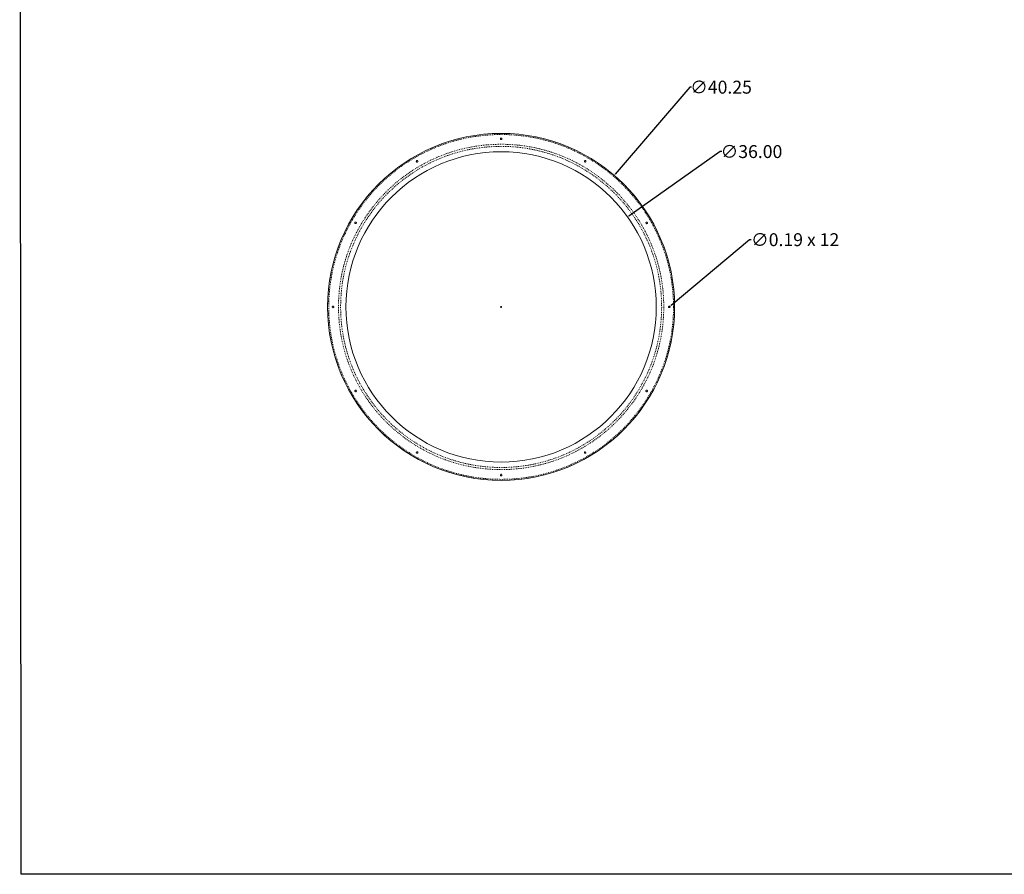
# Model space of a CAD drawing. Units: inches. Extents: x 159 to 454, y -164 to 35.
# Drawn here: x 197 to 311, y -164 to -64 of the extents above; entities that cross this region are included whole.
import ezdxf

# ---------------------------------------------------------------- set-up
doc = ezdxf.new("R2010")
doc.units = ezdxf.units.IN
doc.header["$MEASUREMENT"] = 0
doc.linetypes.add('HIDDEN', pattern=[0.075, 0.05, -0.025])
doc.styles.get("Standard").update_dxf_attribs({"font": 'ARIAL.TTF'})
doc.dimstyles.get("Standard").update_dxf_attribs({"dimtxt": 1.5, "dimasz": 0.18, "dimexe": 0.18, "dimexo": 0.0625, "dimgap": 0.09, "dimtad": 0, "dimtih": 1, "dimtoh": 1, "dimzin": 0, "dimdsep": 46, "dimtxsty": 'Standard', "dimcen": 0.09, "dimadec": 0, "dimazin": 0, "dimtfac": 1, "dimtofl": 0, "dimtmove": 0, "dimatfit": 3, "dimfxl": 1, "dimtolj": 1, "dimtzin": 0, "dimarcsym": 0})

# ---------------------------------------------------------------- blocks, each defined once
blk = doc.blocks.new('*D114')
at = {"color": 0, "lineweight": -2, "transparency": 16777216}
for p, q in [((274.99, -72.25), (266.33, -82.33)), ((275.17, -72.25), (274.99, -72.25)), ((253.01, -97.74), (253.19, -97.74)), ((253.1, -97.83), (253.1, -97.65))]:
    blk.add_line(p, q, dxfattribs=at)
at = {"color": 0, "transparency": 16777216}
blk.add_solid([(266.3, -82.31), (266.35, -82.35), (266.21, -82.47)], dxfattribs=at)
at = {"layer": 'Defpoints', "color": 0, "transparency": 16777216}
for p in [(266.21, -82.47), (239.99, -113.01)]:
    blk.add_point(p, dxfattribs=at)
at = {"color": 0, "transparency": 16777216, "insert": (278.61, -72.25), "char_height": 1.5, "attachment_point": 5}
blk.add_mtext('\\A1;∅40.25', dxfattribs=at)
blk = doc.blocks.new('*D115')
at = {"color": 0, "lineweight": -2, "transparency": 16777216}
for p, q in [((278.52, -79.72), (267.93, -87.23)), ((278.7, -79.72), (278.52, -79.72)), ((253.01, -97.74), (253.19, -97.74)), ((253.1, -97.83), (253.1, -97.65))]:
    blk.add_line(p, q, dxfattribs=at)
at = {"color": 0, "transparency": 16777216}
blk.add_solid([(267.91, -87.2), (267.95, -87.25), (267.79, -87.33)], dxfattribs=at)
at = {"layer": 'Defpoints', "color": 0, "transparency": 16777216}
for p in [(267.79, -87.33), (238.41, -108.15)]:
    blk.add_point(p, dxfattribs=at)
at = {"color": 0, "transparency": 16777216, "insert": (282.14, -79.72), "char_height": 1.5, "attachment_point": 5}
blk.add_mtext('\\A1;∅36.00', dxfattribs=at)
blk = doc.blocks.new('*D116')
at = {"color": 0, "lineweight": -2, "transparency": 16777216}
for p, q in [((281.91, -89.94), (272.81, -97.56)), ((282.09, -89.94), (281.91, -89.94)), ((272.51, -97.74), (272.69, -97.74)), ((272.6, -97.83), (272.6, -97.65))]:
    blk.add_line(p, q, dxfattribs=at)
at = {"color": 0, "transparency": 16777216}
blk.add_solid([(272.79, -97.54), (272.83, -97.59), (272.67, -97.68)], dxfattribs=at)
at = {"layer": 'Defpoints', "color": 0, "transparency": 16777216}
for p in [(272.53, -97.8), (272.67, -97.68)]:
    blk.add_point(p, dxfattribs=at)
at = {"color": 0, "transparency": 16777216, "insert": (287.21, -89.94), "char_height": 1.5, "attachment_point": 5}
blk.add_mtext('\\A1;∅0.19 x 12', dxfattribs=at)

msp = doc.modelspace()

# ---------------------------------------------------------------- linework, layer by layer
at = {"color": 7, "linetype": 'HIDDEN', "lineweight": 0}
for p, q in [((253.01, -78.212), (253.006, -78.239)), ((243.305, -80.769), (243.288, -80.781)), ((243.305, -80.769), (243.288, -80.781)), ((243.305, -80.769), (243.288, -80.781)), ((243.344, -80.945), (243.349, -80.945)), ((243.344, -80.945), (243.349, -80.945)), ((243.344, -80.945), (243.349, -80.945)), ((243.346, -80.758), (243.349, -80.758)), ((243.346, -80.758), (243.349, -80.758)), ((243.349, -80.946), (243.356, -80.945)), ((243.349, -80.945), (243.354, -80.945)), ((243.349, -80.945), (243.354, -80.945)), ((243.349, -80.945), (243.354, -80.945)), ((243.405, -80.927), (243.388, -80.937)), ((243.405, -80.927), (243.388, -80.937)), ((243.404, -80.928), (243.389, -80.937)), ((243.391, -80.936), (243.407, -80.926)), ((243.391, -80.936), (243.407, -80.926)), ((243.391, -80.936), (243.407, -80.926)), ((243.392, -80.935), (243.406, -80.926)), ((243.433, -80.808), (243.422, -80.792)), ((243.433, -80.808), (243.422, -80.792)), ((243.433, -80.808), (243.422, -80.792)), ((243.424, -80.795), (243.434, -80.811)), ((243.424, -80.795), (243.434, -80.811)), ((243.431, -80.805), (243.434, -80.811)), ((262.773, -80.798), (262.763, -80.814)), ((262.773, -80.798), (262.763, -80.814)), ((262.773, -80.798), (262.763, -80.814)), ((262.768, -80.806), (262.78, -80.788)), ((262.768, -80.806), (262.78, -80.788)), ((262.805, -80.934), (262.789, -80.923)), ((262.805, -80.934), (262.789, -80.923)), ((262.804, -80.934), (262.791, -80.925)), ((262.796, -80.929), (262.813, -80.938)), ((262.797, -80.929), (262.813, -80.938)), ((262.797, -80.929), (262.813, -80.938)), ((262.797, -80.93), (262.812, -80.938)), ((262.841, -80.945), (262.849, -80.946)), ((262.844, -80.758), (262.849, -80.758)), ((262.844, -80.758), (262.849, -80.758)), ((262.845, -80.945), (262.849, -80.945)), ((262.845, -80.945), (262.849, -80.945)), ((262.845, -80.945), (262.849, -80.945)), ((262.849, -80.758), (262.853, -80.758)), ((262.849, -80.758), (262.853, -80.758)), ((262.849, -80.758), (262.853, -80.758)), ((262.849, -80.945), (262.851, -80.945)), ((262.849, -80.945), (262.851, -80.945)), ((262.849, -80.945), (262.851, -80.945)), ((262.905, -80.777), (262.887, -80.766)), ((262.905, -80.776), (262.888, -80.766)), ((262.905, -80.776), (262.888, -80.766)), ((262.905, -80.776), (262.888, -80.766)), ((262.891, -80.768), (262.908, -80.778)), ((262.891, -80.768), (262.908, -80.778)), ((262.891, -80.768), (262.908, -80.779)), ((262.933, -80.895), (262.922, -80.911)), ((262.933, -80.895), (262.922, -80.911)), ((262.933, -80.895), (262.922, -80.911)), ((262.924, -80.908), (262.934, -80.892)), ((262.924, -80.908), (262.934, -80.892)), ((262.924, -80.908), (262.934, -80.892)), ((262.93, -80.899), (262.934, -80.892)), ((236.137, -87.933), (236.126, -87.951)), ((236.136, -87.934), (236.127, -87.95)), ((236.136, -87.934), (236.127, -87.95)), ((236.136, -87.934), (236.127, -87.95)), ((236.128, -87.948), (236.139, -87.93)), ((236.128, -87.947), (236.138, -87.931)), ((236.128, -87.947), (236.138, -87.931)), ((236.259, -87.908), (236.252, -87.905)), ((236.269, -87.914), (236.252, -87.905)), ((236.269, -87.914), (236.252, -87.905)), ((236.269, -87.914), (236.252, -87.905)), ((236.255, -87.906), (236.271, -87.917)), ((236.255, -87.906), (236.271, -87.917)), ((236.255, -87.906), (236.271, -87.916)), ((269.944, -87.906), (269.928, -87.917)), ((269.944, -87.906), (269.928, -87.917)), ((269.944, -87.906), (269.928, -87.917)), ((269.93, -87.914), (269.946, -87.905)), ((269.93, -87.914), (269.946, -87.905)), ((269.94, -87.908), (269.946, -87.905)), ((270.071, -87.948), (270.059, -87.93)), ((270.071, -87.948), (270.06, -87.931)), ((270.071, -87.948), (270.06, -87.931)), ((270.071, -87.948), (270.06, -87.931)), ((270.062, -87.933), (270.072, -87.951)), ((270.062, -87.934), (270.072, -87.95)), ((270.062, -87.934), (270.072, -87.95)), ((236.118, -87.989), (236.118, -87.985)), ((236.118, -87.989), (236.118, -87.985)), ((236.118, -87.989), (236.118, -87.986)), ((236.118, -87.994), (236.118, -87.989)), ((236.118, -87.994), (236.118, -87.989)), ((236.166, -88.071), (236.148, -88.058)), ((236.166, -88.071), (236.148, -88.058)), ((236.158, -88.066), (236.174, -88.075)), ((236.158, -88.066), (236.174, -88.075)), ((236.158, -88.066), (236.174, -88.075)), ((236.294, -88.034), (236.284, -88.05)), ((236.294, -88.034), (236.284, -88.05)), ((236.294, -88.034), (236.285, -88.048)), ((236.289, -88.043), (236.298, -88.025)), ((236.289, -88.042), (236.298, -88.026)), ((236.289, -88.042), (236.298, -88.026)), ((236.29, -88.041), (236.298, -88.026)), ((236.305, -87.998), (236.306, -87.989)), ((236.306, -87.989), (236.306, -87.987)), ((236.306, -87.989), (236.306, -87.987)), ((236.306, -87.989), (236.306, -87.987)), ((236.306, -87.994), (236.306, -87.989)), ((236.306, -87.994), (236.306, -87.989)), ((236.306, -87.994), (236.306, -87.989)), ((269.893, -87.989), (269.893, -87.987)), ((269.893, -87.989), (269.893, -87.987)), ((269.893, -87.994), (269.893, -87.989)), ((269.893, -87.994), (269.893, -87.989)), ((269.893, -87.995), (269.893, -87.989)), ((269.909, -88.042), (269.9, -88.026)), ((269.909, -88.042), (269.9, -88.026)), ((269.909, -88.041), (269.901, -88.026)), ((269.904, -88.034), (269.913, -88.048)), ((269.904, -88.034), (269.915, -88.05)), ((269.904, -88.034), (269.915, -88.05)), ((269.904, -88.034), (269.915, -88.05)), ((270.041, -88.066), (270.024, -88.075)), ((270.041, -88.066), (270.024, -88.075)), ((270.041, -88.066), (270.025, -88.075)), ((270.033, -88.071), (270.05, -88.058)), ((270.033, -88.071), (270.05, -88.058)), ((270.033, -88.071), (270.05, -88.058)), ((270.08, -87.989), (270.08, -87.984)), ((270.08, -87.994), (270.081, -87.989)), ((270.08, -87.994), (270.081, -87.989)), ((270.08, -87.994), (270.081, -87.989)), ((270.081, -87.989), (270.08, -87.985)), ((270.081, -87.989), (270.08, -87.985)), ((270.081, -87.989), (270.08, -87.985)), ((233.573, -97.829), (233.6, -97.833)), ((272.573, -97.829), (272.599, -97.833)), ((236.118, -107.492), (236.118, -107.489)), ((236.118, -107.492), (236.118, -107.489)), ((236.129, -107.533), (236.141, -107.55)), ((236.129, -107.533), (236.141, -107.55)), ((236.129, -107.533), (236.141, -107.55)), ((236.169, -107.406), (236.153, -107.417)), ((236.169, -107.406), (236.153, -107.417)), ((236.169, -107.406), (236.153, -107.417)), ((236.155, -107.414), (236.171, -107.405)), ((236.155, -107.414), (236.171, -107.405)), ((236.165, -107.408), (236.171, -107.405)), ((236.296, -107.447), (236.286, -107.431)), ((236.296, -107.447), (236.286, -107.431)), ((236.296, -107.447), (236.286, -107.431)), ((236.296, -107.447), (236.287, -107.432)), ((236.288, -107.434), (236.297, -107.45)), ((236.288, -107.434), (236.297, -107.45)), ((236.288, -107.434), (236.297, -107.449)), ((236.305, -107.495), (236.306, -107.489)), ((236.305, -107.495), (236.306, -107.489)), ((236.305, -107.495), (236.306, -107.489)), ((236.306, -107.489), (236.306, -107.482)), ((236.306, -107.489), (236.306, -107.485)), ((236.306, -107.489), (236.306, -107.485)), ((236.306, -107.489), (236.306, -107.485)), ((269.893, -107.489), (269.893, -107.482)), ((269.893, -107.489), (269.893, -107.485)), ((269.893, -107.489), (269.893, -107.485)), ((269.893, -107.495), (269.893, -107.489)), ((269.893, -107.495), (269.893, -107.489)), ((269.911, -107.434), (269.902, -107.449)), ((269.911, -107.434), (269.902, -107.45)), ((269.911, -107.434), (269.902, -107.45)), ((269.911, -107.434), (269.902, -107.45)), ((269.903, -107.447), (269.913, -107.431)), ((269.903, -107.447), (269.913, -107.431)), ((269.903, -107.447), (269.912, -107.432)), ((269.942, -107.571), (269.94, -107.57)), ((270.044, -107.414), (270.027, -107.405)), ((270.044, -107.414), (270.027, -107.405)), ((270.044, -107.414), (270.027, -107.405)), ((270.03, -107.406), (270.046, -107.417)), ((270.03, -107.406), (270.046, -107.417)), ((270.03, -107.406), (270.046, -107.417)), ((270.07, -107.533), (270.056, -107.552)), ((270.069, -107.533), (270.058, -107.55)), ((270.069, -107.533), (270.058, -107.55)), ((270.08, -107.493), (270.081, -107.489)), ((270.08, -107.493), (270.081, -107.489)), ((270.08, -107.493), (270.081, -107.489)), ((243.267, -114.582), (243.268, -114.58)), ((243.306, -114.709), (243.286, -114.696)), ((243.305, -114.709), (243.288, -114.698)), ((243.305, -114.709), (243.288, -114.698)), ((243.344, -114.533), (243.349, -114.533)), ((243.344, -114.533), (243.349, -114.533)), ((243.345, -114.72), (243.349, -114.72)), ((243.345, -114.72), (243.349, -114.72)), ((243.345, -114.72), (243.349, -114.72)), ((243.349, -114.533), (243.354, -114.533)), ((243.349, -114.533), (243.354, -114.533)), ((243.349, -114.533), (243.356, -114.533)), ((243.405, -114.551), (243.388, -114.541)), ((243.405, -114.551), (243.388, -114.541)), ((243.405, -114.551), (243.388, -114.541)), ((243.404, -114.55), (243.389, -114.542)), ((243.391, -114.543), (243.407, -114.553)), ((243.391, -114.543), (243.407, -114.553)), ((243.392, -114.543), (243.406, -114.552)), ((243.433, -114.67), (243.422, -114.686)), ((243.433, -114.67), (243.422, -114.686)), ((243.433, -114.67), (243.422, -114.686)), ((243.424, -114.683), (243.434, -114.667)), ((243.424, -114.683), (243.434, -114.667)), ((243.424, -114.683), (243.434, -114.667)), ((262.773, -114.681), (262.763, -114.664)), ((262.773, -114.681), (262.763, -114.664)), ((262.773, -114.681), (262.763, -114.664)), ((262.767, -114.671), (262.78, -114.69)), ((262.768, -114.672), (262.78, -114.69)), ((262.768, -114.672), (262.78, -114.69)), ((262.805, -114.544), (262.789, -114.555)), ((262.805, -114.544), (262.789, -114.555)), ((262.805, -114.544), (262.789, -114.555)), ((262.804, -114.544), (262.791, -114.553)), ((262.797, -114.549), (262.813, -114.54)), ((262.797, -114.549), (262.813, -114.54)), ((262.797, -114.549), (262.812, -114.54)), ((262.843, -114.533), (262.849, -114.533)), ((262.844, -114.72), (262.849, -114.72)), ((262.844, -114.72), (262.849, -114.72)), ((262.844, -114.72), (262.849, -114.72)), ((262.845, -114.533), (262.849, -114.533)), ((262.845, -114.533), (262.849, -114.533)), ((262.849, -114.533), (262.851, -114.533)), ((262.849, -114.533), (262.851, -114.533)), ((262.849, -114.72), (262.855, -114.72)), ((262.849, -114.72), (262.853, -114.72)), ((262.849, -114.72), (262.853, -114.72)), ((262.849, -114.72), (262.853, -114.72)), ((262.905, -114.702), (262.887, -114.712)), ((262.905, -114.702), (262.888, -114.712)), ((262.905, -114.702), (262.888, -114.712)), ((262.891, -114.711), (262.908, -114.699)), ((262.891, -114.711), (262.908, -114.7)), ((262.891, -114.711), (262.908, -114.7)), ((262.891, -114.711), (262.908, -114.7)), ((262.933, -114.583), (262.922, -114.567)), ((262.933, -114.583), (262.922, -114.567)), ((262.933, -114.583), (262.922, -114.567)), ((262.924, -114.57), (262.934, -114.586)), ((262.924, -114.57), (262.934, -114.586)), ((262.93, -114.58), (262.934, -114.586)), ((253.009, -117.212), (253.006, -117.239))]:
    msp.add_line(p, q, dxfattribs=at)
msp.add_lwpolyline([(454.077, -163.547), (197.412, -163.547), (197.246, 31.604), (453.911, 31.604)], close=True)
at = {"color": 7, "linetype": 'HIDDEN', "lineweight": 0, "flags": 128}
for points in [[(253.119, -78.148), (253.099, -78.146), (253.096, -78.146)], [(253.193, -78.239), (253.186, -78.203), (253.185, -78.201)], [(243.256, -80.864), (243.263, -80.888), (243.268, -80.899)], [(243.278, -80.912), (243.263, -80.888), (243.26, -80.88)], [(243.278, -80.912), (243.263, -80.888), (243.26, -80.88)], [(243.278, -80.912), (243.263, -80.888), (243.26, -80.881)], [(243.267, -80.896), (243.283, -80.918), (243.291, -80.925)], [(243.267, -80.896), (243.283, -80.918), (243.291, -80.925)], [(243.267, -80.896), (243.283, -80.918), (243.291, -80.925)], [(243.296, -80.774), (243.314, -80.765), (243.314, -80.765)], [(243.296, -80.774), (243.314, -80.765), (243.314, -80.765)], [(243.296, -80.775), (243.314, -80.765), (243.315, -80.765)], [(243.439, -80.826), (243.436, -80.816), (243.422, -80.792)], [(269.96, -87.899), (269.951, -87.903), (269.928, -87.916)], [(270.017, -88.078), (270.023, -88.076), (270.034, -88.07)], [(233.508, -97.72), (233.506, -97.739), (233.506, -97.743)], [(233.6, -97.645), (233.564, -97.653), (233.562, -97.653)], [(272.507, -97.725), (272.505, -97.739), (272.506, -97.742)], [(272.599, -97.645), (272.563, -97.653), (272.562, -97.653)], [(236.135, -107.542), (236.125, -107.525), (236.125, -107.524)], [(236.135, -107.542), (236.125, -107.525), (236.125, -107.525)], [(236.135, -107.542), (236.125, -107.525), (236.125, -107.525)], [(236.186, -107.399), (236.176, -107.402), (236.152, -107.417)], [(236.224, -107.582), (236.248, -107.576), (236.259, -107.57)], [(236.273, -107.561), (236.248, -107.576), (236.241, -107.578)], [(236.273, -107.561), (236.248, -107.576), (236.241, -107.578)], [(236.273, -107.561), (236.248, -107.576), (236.241, -107.578)], [(236.257, -107.572), (236.278, -107.555), (236.285, -107.548)], [(236.257, -107.572), (236.278, -107.555), (236.285, -107.548)], [(236.257, -107.572), (236.278, -107.555), (236.285, -107.548)], [(269.942, -107.571), (269.921, -107.555), (269.914, -107.549)], [(269.942, -107.571), (269.921, -107.555), (269.914, -107.549)], [(269.926, -107.561), (269.951, -107.576), (269.958, -107.578)], [(269.926, -107.561), (269.951, -107.576), (269.957, -107.578)], [(269.926, -107.561), (269.951, -107.576), (269.957, -107.578)], [(269.926, -107.561), (269.951, -107.576), (269.957, -107.578)], [(270.034, -107.408), (270.023, -107.402), (270.021, -107.402)], [(270.064, -107.542), (270.073, -107.525), (270.075, -107.521)], [(270.064, -107.543), (270.073, -107.525), (270.074, -107.525)], [(270.064, -107.543), (270.073, -107.525), (270.074, -107.525)], [(270.064, -107.543), (270.073, -107.525), (270.074, -107.525)], [(243.278, -114.566), (243.263, -114.591), (243.26, -114.598)], [(243.278, -114.566), (243.263, -114.591), (243.26, -114.597)], [(243.278, -114.566), (243.263, -114.591), (243.26, -114.597)], [(243.278, -114.566), (243.263, -114.591), (243.26, -114.597)], [(243.267, -114.582), (243.283, -114.56), (243.29, -114.554)], [(243.267, -114.582), (243.283, -114.56), (243.29, -114.554)], [(243.296, -114.703), (243.314, -114.713), (243.314, -114.713)], [(243.296, -114.703), (243.314, -114.713), (243.314, -114.713)], [(243.296, -114.703), (243.314, -114.713), (243.314, -114.713)], [(243.296, -114.704), (243.314, -114.713), (243.317, -114.714)], [(243.431, -114.673), (243.436, -114.662), (243.437, -114.661)], [(262.76, -114.656), (262.763, -114.662), (262.768, -114.673)], [(262.939, -114.6), (262.936, -114.591), (262.922, -114.567)], [(253.113, -117.146), (253.099, -117.145), (253.097, -117.145)], [(253.193, -117.239), (253.186, -117.203), (253.185, -117.202)]]:
    msp.add_lwpolyline(points, dxfattribs=at)
at = {"color": 7, "linetype": 'Continuous', "lineweight": 15}
for radius in [20.125, 18]:
    msp.add_circle((253.099, -97.739), radius, dxfattribs=at)
at = {"color": 7, "linetype": 'HIDDEN', "lineweight": 0}
for centre, radius in [((253.099, -97.739), 20.002), ((253.099, -97.739), 20.002), ((253.099, -97.739), 20.002), ((253.099, -97.739), 20.002), ((253.099, -97.739), 20.002), ((253.099, -97.739), 20.002), ((253.099, -97.739), 20.002), ((253.099, -97.739), 20.002), ((253.099, -97.739), 20.002), ((253.099, -97.739), 20.002), ((253.099, -97.739), 20.002), ((253.099, -97.739), 20.002), ((253.099, -97.739), 20), ((253.099, -78.239), 0.0937), ((253.099, -97.739), 18.871), ((253.099, -97.739), 18.871), ((253.099, -97.739), 18.871), ((253.099, -97.739), 18.871), ((253.099, -97.739), 18.871), ((253.099, -97.739), 18.871), ((253.099, -97.739), 18.871), ((253.099, -97.739), 18.871), ((253.099, -97.739), 18.871), ((253.099, -97.739), 18.871), ((253.099, -97.739), 18.871), ((253.099, -97.739), 18.871), ((253.099, -97.739), 18.625), ((243.349, -80.852), 0.0937), ((262.849, -80.852), 0.0937), ((236.212, -87.989), 0.0937), ((269.987, -87.989), 0.0937), ((233.599, -97.739), 0.0937), ((272.599, -97.739), 0.0937), ((236.212, -107.489), 0.0937), ((269.987, -107.489), 0.0937), ((243.349, -114.627), 0.0937), ((262.849, -114.627), 0.0937), ((253.099, -117.239), 0.0937)]:
    msp.add_circle(centre, radius, dxfattribs=at)
for centre, radius, start, end in [((243.349, -80.852), 0.0938, 117.97086, 161.29629), ((243.366, -80.843), 0.0744, 24.04573, 30.5682), ((262.849, -80.852), 0.0937, 118.04381, 161.99064), ((236.212, -87.989), 0.0937, 208.04867, 252.01461), ((236.212, -107.489), 0.0938, 207.97305, 251.26085), ((262.841, -114.631), 0.0844, 196.84647, 210.31466)]:
    msp.add_arc(centre, radius, start, end, dxfattribs=at)
for points, knots in [([(253.099, -78.333), (253.097, -78.333), (253.093, -78.333), (253.087, -78.332), (253.081, -78.331), (253.075, -78.33), (253.069, -78.328), (253.063, -78.326), (253.058, -78.323), (253.052, -78.32), (253.047, -78.317), (253.042, -78.314), (253.038, -78.31), (253.033, -78.305), (253.029, -78.301), (253.025, -78.296), (253.021, -78.291), (253.018, -78.286), (253.015, -78.281), (253.013, -78.275), (253.011, -78.269), (253.009, -78.263), (253.007, -78.257), (253.006, -78.251), (253.006, -78.245), (253.005, -78.233), (253.009, -78.207), (253.024, -78.18), (253.044, -78.163), (253.056, -78.156), (253.068, -78.151), (253.079, -78.147), (253.09, -78.146), (253.096, -78.145), (253.099, -78.145)], [0, 0, 0, 0, 0.0208904, 0.0417808, 0.0626712, 0.0835616, 0.1044519, 0.1253423, 0.1462327, 0.1671231, 0.1880135, 0.2089039, 0.2297943, 0.2506847, 0.2715751, 0.2924655, 0.3133558, 0.3342462, 0.3551366, 0.376027, 0.3969174, 0.4178078, 0.4386982, 0.4595886, 0.480479, 0.5013693, 0.5835242, 0.7495965, 0.8007411, 0.8481235, 0.8917421, 0.9315953, 0.9676817, 1, 1, 1, 1]), ([(253.099, -78.145), (253.101, -78.145), (253.106, -78.146), (253.112, -78.146), (253.118, -78.147), (253.124, -78.149), (253.13, -78.15), (253.135, -78.152), (253.141, -78.155), (253.146, -78.158), (253.151, -78.161), (253.156, -78.165), (253.161, -78.169), (253.166, -78.173), (253.17, -78.177), (253.174, -78.182), (253.177, -78.187), (253.181, -78.192), (253.184, -78.198), (253.186, -78.203), (253.188, -78.209), (253.19, -78.215), (253.191, -78.221), (253.192, -78.227), (253.193, -78.233), (253.193, -78.245), (253.19, -78.272), (253.175, -78.298), (253.155, -78.315), (253.143, -78.323), (253.131, -78.328), (253.12, -78.331), (253.109, -78.333), (253.103, -78.333), (253.099, -78.333)], [0, 0, 0, 0, 0.0208762, 0.0417524, 0.0626286, 0.0835048, 0.104381, 0.1252571, 0.1461333, 0.1670095, 0.1878857, 0.2087619, 0.2296381, 0.2505143, 0.2713905, 0.2922667, 0.3131429, 0.334019, 0.3548952, 0.3757714, 0.3966476, 0.4175238, 0.4384, 0.4592762, 0.4801524, 0.5010286, 0.5836989, 0.7494908, 0.8008182, 0.8483174, 0.8919867, 0.9318245, 0.9678294, 1, 1, 1, 1]), ([(243.396, -80.933), (243.394, -80.934), (243.391, -80.936), (243.385, -80.938), (243.38, -80.94), (243.374, -80.942), (243.368, -80.944), (243.362, -80.945), (243.356, -80.945), (243.349, -80.945), (243.343, -80.945), (243.337, -80.945), (243.331, -80.944), (243.325, -80.942), (243.319, -80.94), (243.313, -80.938), (243.308, -80.936), (243.302, -80.933), (243.297, -80.93), (243.292, -80.926), (243.288, -80.922), (243.283, -80.918), (243.279, -80.913), (243.275, -80.909), (243.271, -80.904), (243.265, -80.893), (243.255, -80.869), (243.255, -80.838), (243.263, -80.813), (243.27, -80.801), (243.278, -80.791), (243.286, -80.782), (243.294, -80.776), (243.3, -80.772), (243.303, -80.77)], [0, 0, 0, 0, 0.020886, 0.041772, 0.0626579, 0.0835439, 0.1044299, 0.1253159, 0.1462019, 0.1670878, 0.1879738, 0.2088598, 0.2297458, 0.2506317, 0.2715177, 0.2924037, 0.3132897, 0.3341757, 0.3550616, 0.3759476, 0.3968336, 0.4177196, 0.4386056, 0.4594915, 0.4803775, 0.5012635, 0.5835057, 0.7497509, 0.8008484, 0.8481923, 0.8917808, 0.9316125, 0.967686, 1, 1, 1, 1]), ([(243.264, -80.891), (243.265, -80.892), (243.266, -80.894), (243.267, -80.896), (243.267, -80.897), (243.268, -80.898), (243.268, -80.898), (243.268, -80.898), (243.268, -80.898), (243.268, -80.898), (243.268, -80.898), (243.268, -80.898), (243.268, -80.898), (243.268, -80.898), (243.268, -80.898), (243.268, -80.898), (243.268, -80.898), (243.268, -80.899), (243.268, -80.899)], [0, 0, 0, 0, 0.4650273, 0.7275571, 0.8588382, 0.9243727, 0.9572026, 0.9735839, 0.9818909, 0.9859453, 0.9879556, 0.9890355, 0.9895185, 0.9897946, 0.9899443, 0.9900113, 0.9901453, 1, 1, 1, 1]), ([(243.303, -80.77), (243.304, -80.77), (243.307, -80.768), (243.313, -80.765), (243.318, -80.763), (243.324, -80.761), (243.33, -80.76), (243.336, -80.759), (243.343, -80.758), (243.351, -80.758), (243.362, -80.758), (243.374, -80.761), (243.385, -80.765), (243.396, -80.77), (243.407, -80.777), (243.416, -80.785), (243.424, -80.794), (243.431, -80.805), (243.436, -80.816), (243.44, -80.827), (243.443, -80.839), (243.443, -80.852), (243.443, -80.864), (243.44, -80.876), (243.436, -80.888), (243.431, -80.899), (243.424, -80.909), (243.416, -80.918), (243.407, -80.926), (243.4, -80.931), (243.396, -80.933)], [0, 0, 0, 0, 0.0189834, 0.0384973, 0.0585416, 0.0791164, 0.1002216, 0.1218573, 0.1440234, 0.1667198, 0.2083838, 0.2500478, 0.2917118, 0.3333759, 0.3750399, 0.4167039, 0.4583679, 0.5000319, 0.5416959, 0.5833599, 0.6250239, 0.6666879, 0.7083519, 0.7500159, 0.79168, 0.833344, 0.875008, 0.916672, 0.958336, 1, 1, 1, 1]), ([(262.803, -80.933), (262.801, -80.932), (262.797, -80.93), (262.792, -80.926), (262.788, -80.922), (262.783, -80.918), (262.779, -80.913), (262.775, -80.909), (262.771, -80.904), (262.768, -80.899), (262.765, -80.893), (262.763, -80.888), (262.761, -80.882), (262.759, -80.876), (262.757, -80.87), (262.756, -80.864), (262.756, -80.858), (262.756, -80.852), (262.756, -80.845), (262.756, -80.839), (262.757, -80.833), (262.759, -80.827), (262.761, -80.821), (262.763, -80.816), (262.765, -80.81), (262.769, -80.802), (262.779, -80.788), (262.804, -80.766), (262.837, -80.757), (262.862, -80.759), (262.875, -80.761), (262.886, -80.765), (262.893, -80.769), (262.896, -80.77)], [0, 0, 0, 0, 0.0208997, 0.0417993, 0.062699, 0.0835987, 0.1044983, 0.125398, 0.1462977, 0.1671973, 0.188097, 0.2089966, 0.2298963, 0.250796, 0.2716956, 0.2925953, 0.313495, 0.3343946, 0.3552943, 0.376194, 0.3970936, 0.4179933, 0.438893, 0.4597926, 0.4806923, 0.5015919, 0.548792, 0.6596245, 0.8329714, 0.8779148, 0.9207344, 0.9614296, 1, 1, 1, 1]), ([(262.803, -80.933), (262.813, -80.939), (262.825, -80.943), (262.849, -80.946), (262.862, -80.945), (262.886, -80.939), (262.897, -80.933), (262.916, -80.919), (262.924, -80.909), (262.937, -80.888), (262.941, -80.876), (262.944, -80.852), (262.943, -80.839), (262.937, -80.816), (262.931, -80.804), (262.916, -80.785), (262.907, -80.777), (262.896, -80.77)], [0, 0, 0, 0, 0.125, 0.125, 0.25, 0.25, 0.375, 0.375, 0.5, 0.5, 0.625, 0.625, 0.75, 0.75, 0.875, 0.875, 1, 1, 1, 1]), ([(236.293, -88.036), (236.292, -88.038), (236.29, -88.041), (236.286, -88.046), (236.282, -88.051), (236.278, -88.055), (236.274, -88.06), (236.269, -88.064), (236.264, -88.067), (236.259, -88.07), (236.253, -88.073), (236.248, -88.076), (236.242, -88.078), (236.236, -88.08), (236.23, -88.081), (236.224, -88.082), (236.218, -88.083), (236.212, -88.083), (236.206, -88.083), (236.2, -88.082), (236.194, -88.081), (236.188, -88.08), (236.182, -88.078), (236.176, -88.076), (236.17, -88.073), (236.163, -88.069), (236.148, -88.059), (236.126, -88.035), (236.117, -88.002), (236.119, -87.976), (236.121, -87.964), (236.125, -87.952), (236.129, -87.946), (236.131, -87.942)], [0, 0, 0, 0, 0.0208804, 0.0417608, 0.0626412, 0.0835215, 0.1044019, 0.1252823, 0.1461627, 0.1670431, 0.1879235, 0.2088039, 0.2296842, 0.2505646, 0.271445, 0.2923254, 0.3132058, 0.3340862, 0.3549666, 0.375847, 0.3967273, 0.4176077, 0.4384881, 0.4593685, 0.4802489, 0.5011293, 0.5484602, 0.6594471, 0.8329699, 0.8779129, 0.9207325, 0.9614284, 1, 1, 1, 1]), ([(236.293, -88.036), (236.299, -88.025), (236.303, -88.014), (236.306, -87.989), (236.306, -87.977), (236.299, -87.953), (236.294, -87.942), (236.279, -87.922), (236.269, -87.914), (236.248, -87.902), (236.236, -87.898), (236.212, -87.895), (236.199, -87.895), (236.176, -87.902), (236.165, -87.907), (236.145, -87.922), (236.137, -87.932), (236.131, -87.942)], [0, 0, 0, 0, 0.125, 0.125, 0.25, 0.25, 0.375, 0.375, 0.5, 0.5, 0.625, 0.625, 0.75, 0.75, 0.875, 0.875, 1, 1, 1, 1]), ([(269.906, -88.036), (269.905, -88.034), (269.903, -88.031), (269.901, -88.026), (269.898, -88.02), (269.897, -88.015), (269.895, -88.009), (269.894, -88.002), (269.893, -87.996), (269.893, -87.987), (269.894, -87.977), (269.896, -87.965), (269.9, -87.953), (269.905, -87.942), (269.912, -87.932), (269.92, -87.923), (269.93, -87.915), (269.94, -87.908), (269.951, -87.902), (269.963, -87.898), (269.975, -87.896), (269.987, -87.895), (269.999, -87.896), (270.011, -87.898), (270.023, -87.902), (270.034, -87.908), (270.044, -87.915), (270.053, -87.923), (270.062, -87.932), (270.066, -87.939), (270.068, -87.942)], [0, 0, 0, 0, 0.01895546, 0.03844938, 0.05848175, 0.07905255, 0.10016178, 0.12180941, 0.14399542, 0.16671981, 0.20838382, 0.25004783, 0.29171184, 0.33337585, 0.37503986, 0.41670387, 0.45836788, 0.50003189, 0.5416959, 0.58335991, 0.62502392, 0.66668792, 0.70835193, 0.75001594, 0.79167995, 0.83334396, 0.87500797, 0.91667198, 0.95833599, 1, 1, 1, 1]), ([(269.906, -88.036), (269.912, -88.047), (269.92, -88.056), (269.94, -88.071), (269.951, -88.077), (269.974, -88.083), (269.987, -88.084), (270.011, -88.08), (270.023, -88.076), (270.044, -88.064), (270.054, -88.056), (270.069, -88.036), (270.074, -88.025), (270.081, -88.002), (270.081, -87.989), (270.078, -87.965), (270.074, -87.953), (270.068, -87.942)], [0, 0, 0, 0, 0.125, 0.125, 0.25, 0.25, 0.375, 0.375, 0.5, 0.5, 0.625, 0.625, 0.75, 0.75, 0.875, 0.875, 1, 1, 1, 1]), ([(233.506, -97.739), (233.506, -97.737), (233.506, -97.733), (233.506, -97.727), (233.507, -97.721), (233.509, -97.715), (233.511, -97.709), (233.513, -97.703), (233.515, -97.698), (233.518, -97.692), (233.521, -97.687), (233.525, -97.682), (233.529, -97.677), (233.533, -97.673), (233.538, -97.669), (233.542, -97.665), (233.547, -97.661), (233.552, -97.658), (233.558, -97.655), (233.563, -97.652), (233.569, -97.65), (233.575, -97.649), (233.581, -97.647), (233.587, -97.646), (233.593, -97.646), (233.605, -97.645), (233.632, -97.649), (233.659, -97.664), (233.676, -97.684), (233.683, -97.696), (233.688, -97.708), (233.691, -97.719), (233.693, -97.729), (233.693, -97.736), (233.693, -97.739)], [0, 0, 0, 0, 0.0208796, 0.0417592, 0.0626388, 0.0835184, 0.104398, 0.1252776, 0.1461572, 0.1670368, 0.1879164, 0.2087959, 0.2296755, 0.2505551, 0.2714347, 0.2923143, 0.3131939, 0.3340735, 0.3549531, 0.3758327, 0.3967123, 0.4175919, 0.4384715, 0.4593511, 0.4802307, 0.5011103, 0.5837962, 0.7496938, 0.8009589, 0.8484072, 0.8920369, 0.9318466, 0.9678347, 1, 1, 1, 1]), ([(233.693, -97.739), (233.693, -97.741), (233.693, -97.745), (233.692, -97.751), (233.691, -97.757), (233.69, -97.763), (233.688, -97.769), (233.686, -97.775), (233.684, -97.781), (233.681, -97.786), (233.677, -97.791), (233.674, -97.796), (233.67, -97.801), (233.666, -97.805), (233.661, -97.81), (233.657, -97.814), (233.652, -97.817), (233.646, -97.82), (233.641, -97.823), (233.635, -97.826), (233.63, -97.828), (233.624, -97.83), (233.618, -97.831), (233.612, -97.832), (233.606, -97.833), (233.593, -97.833), (233.567, -97.83), (233.54, -97.814), (233.523, -97.794), (233.516, -97.783), (233.511, -97.771), (233.508, -97.76), (233.506, -97.749), (233.506, -97.742), (233.506, -97.739)], [0, 0, 0, 0, 0.0208759, 0.0417519, 0.0626278, 0.0835038, 0.1043797, 0.1252557, 0.1461316, 0.1670076, 0.1878835, 0.2087595, 0.2296354, 0.2505114, 0.2713873, 0.2922633, 0.3131392, 0.3340152, 0.3548911, 0.3757671, 0.396643, 0.417519, 0.4383949, 0.4592708, 0.4801468, 0.5010227, 0.5833439, 0.7496353, 0.8007679, 0.8481405, 0.8917515, 0.9315993, 0.9676826, 1, 1, 1, 1]), ([(272.506, -97.739), (272.506, -97.737), (272.506, -97.733), (272.506, -97.727), (272.507, -97.721), (272.509, -97.715), (272.511, -97.709), (272.513, -97.703), (272.515, -97.698), (272.518, -97.692), (272.521, -97.687), (272.525, -97.682), (272.529, -97.677), (272.533, -97.673), (272.538, -97.669), (272.542, -97.665), (272.547, -97.661), (272.552, -97.658), (272.558, -97.655), (272.563, -97.652), (272.569, -97.65), (272.575, -97.649), (272.581, -97.647), (272.587, -97.646), (272.593, -97.646), (272.605, -97.645), (272.632, -97.648), (272.659, -97.664), (272.675, -97.684), (272.683, -97.696), (272.688, -97.707), (272.691, -97.719), (272.693, -97.729), (272.693, -97.736), (272.693, -97.739)], [0, 0, 0, 0, 0.0208798, 0.0417596, 0.06263941, 0.08351921, 0.10439901, 0.12527881, 0.14615861, 0.16703842, 0.18791822, 0.20879802, 0.22967782, 0.25055762, 0.27143743, 0.29231723, 0.31319703, 0.33407683, 0.35495663, 0.37583644, 0.39671624, 0.41759604, 0.43847584, 0.45935564, 0.48023545, 0.50111525, 0.58340897, 0.7496909, 0.80080661, 0.84816539, 0.89176557, 0.93160564, 0.9676842, 1, 1, 1, 1]), ([(272.693, -97.739), (272.693, -97.741), (272.693, -97.745), (272.692, -97.751), (272.691, -97.757), (272.69, -97.763), (272.688, -97.769), (272.686, -97.775), (272.684, -97.781), (272.681, -97.786), (272.677, -97.791), (272.674, -97.796), (272.67, -97.801), (272.666, -97.805), (272.661, -97.81), (272.657, -97.814), (272.652, -97.817), (272.646, -97.82), (272.641, -97.823), (272.635, -97.826), (272.63, -97.828), (272.624, -97.83), (272.618, -97.831), (272.612, -97.832), (272.606, -97.833), (272.593, -97.833), (272.567, -97.83), (272.54, -97.814), (272.523, -97.794), (272.516, -97.783), (272.511, -97.771), (272.508, -97.759), (272.506, -97.749), (272.506, -97.742), (272.506, -97.739)], [0, 0, 0, 0, 0.0208757, 0.0417515, 0.0626272, 0.083503, 0.1043787, 0.1252544, 0.1461302, 0.1670059, 0.1878817, 0.2087574, 0.2296331, 0.2505089, 0.2713846, 0.2922604, 0.3131361, 0.3340118, 0.3548876, 0.3757633, 0.3966391, 0.4175148, 0.4383905, 0.4592663, 0.480142, 0.5010178, 0.5837312, 0.7496382, 0.8009203, 0.8483825, 0.8920231, 0.9318405, 0.9678332, 1, 1, 1, 1]), ([(236.131, -107.536), (236.13, -107.534), (236.128, -107.531), (236.126, -107.526), (236.123, -107.52), (236.122, -107.515), (236.12, -107.509), (236.119, -107.502), (236.118, -107.496), (236.118, -107.487), (236.119, -107.477), (236.121, -107.465), (236.125, -107.453), (236.13, -107.442), (236.137, -107.432), (236.145, -107.423), (236.155, -107.415), (236.165, -107.408), (236.176, -107.402), (236.188, -107.398), (236.2, -107.396), (236.212, -107.395), (236.224, -107.396), (236.236, -107.398), (236.248, -107.402), (236.259, -107.408), (236.269, -107.415), (236.278, -107.423), (236.287, -107.432), (236.291, -107.439), (236.293, -107.442)], [0, 0, 0, 0, 0.0189835, 0.0384974, 0.0585417, 0.0791165, 0.1002218, 0.1218574, 0.1440234, 0.1667198, 0.2083838, 0.2500478, 0.2917118, 0.3333759, 0.3750399, 0.4167039, 0.4583679, 0.5000319, 0.5416959, 0.5833599, 0.6250239, 0.6666879, 0.7083519, 0.7500159, 0.79168, 0.833344, 0.875008, 0.916672, 0.958336, 1, 1, 1, 1]), ([(236.293, -107.442), (236.294, -107.444), (236.296, -107.448), (236.299, -107.453), (236.301, -107.459), (236.302, -107.465), (236.304, -107.471), (236.305, -107.477), (236.305, -107.483), (236.306, -107.489), (236.305, -107.495), (236.305, -107.501), (236.304, -107.507), (236.303, -107.513), (236.301, -107.519), (236.299, -107.525), (236.296, -107.531), (236.293, -107.536), (236.29, -107.541), (236.286, -107.546), (236.282, -107.551), (236.278, -107.555), (236.274, -107.56), (236.269, -107.564), (236.264, -107.567), (236.254, -107.574), (236.229, -107.584), (236.198, -107.584), (236.174, -107.575), (236.161, -107.568), (236.151, -107.561), (236.143, -107.553), (236.136, -107.544), (236.132, -107.539), (236.131, -107.536)], [0, 0, 0, 0, 0.0208692, 0.0417384, 0.0626076, 0.0834767, 0.1043459, 0.1252151, 0.1460843, 0.1669535, 0.1878227, 0.2086919, 0.229561, 0.2504302, 0.2712994, 0.2921686, 0.3130378, 0.333907, 0.3547762, 0.3756453, 0.3965145, 0.4173837, 0.4382529, 0.4591221, 0.4799913, 0.5008605, 0.5831945, 0.7494003, 0.8006045, 0.8480357, 0.8916924, 0.9315729, 0.9676758, 1, 1, 1, 1]), ([(270.068, -107.536), (270.067, -107.538), (270.065, -107.541), (270.061, -107.546), (270.057, -107.551), (270.053, -107.555), (270.049, -107.56), (270.044, -107.564), (270.039, -107.567), (270.034, -107.57), (270.028, -107.573), (270.023, -107.576), (270.017, -107.578), (270.011, -107.58), (270.005, -107.581), (269.999, -107.582), (269.993, -107.583), (269.987, -107.583), (269.981, -107.583), (269.975, -107.582), (269.969, -107.581), (269.963, -107.58), (269.957, -107.578), (269.951, -107.576), (269.945, -107.573), (269.938, -107.569), (269.923, -107.559), (269.901, -107.535), (269.892, -107.502), (269.894, -107.476), (269.896, -107.464), (269.9, -107.452), (269.904, -107.446), (269.906, -107.442)], [0, 0, 0, 0, 0.02088, 0.04176, 0.06264, 0.08352, 0.1044, 0.12528, 0.14616, 0.16704, 0.18792, 0.2088, 0.2296801, 0.2505601, 0.2714401, 0.2923201, 0.3132001, 0.3340801, 0.3549601, 0.3758401, 0.3967201, 0.4176001, 0.4384801, 0.4593601, 0.4802401, 0.5011201, 0.5489756, 0.6599605, 0.832973, 0.8779629, 0.9207978, 0.9614769, 1, 1, 1, 1]), ([(269.906, -107.442), (269.907, -107.441), (269.909, -107.437), (269.912, -107.432), (269.916, -107.427), (269.921, -107.423), (269.925, -107.419), (269.93, -107.415), (269.935, -107.411), (269.94, -107.408), (269.945, -107.405), (269.951, -107.402), (269.957, -107.4), (269.963, -107.399), (269.969, -107.397), (269.975, -107.396), (269.981, -107.396), (269.987, -107.395), (269.993, -107.396), (269.999, -107.396), (270.005, -107.397), (270.011, -107.399), (270.017, -107.4), (270.023, -107.402), (270.028, -107.405), (270.039, -107.411), (270.06, -107.427), (270.076, -107.454), (270.08, -107.479), (270.081, -107.493), (270.079, -107.506), (270.076, -107.517), (270.073, -107.527), (270.07, -107.533), (270.068, -107.536)], [0, 0, 0, 0, 0.02087947, 0.04175893, 0.0626384, 0.08351787, 0.10439733, 0.1252768, 0.14615627, 0.16703573, 0.1879152, 0.20879466, 0.22967413, 0.2505536, 0.27143306, 0.29231253, 0.313192, 0.33407146, 0.35495093, 0.3758304, 0.39670986, 0.41758933, 0.4384688, 0.45934826, 0.48022773, 0.5011072, 0.58334007, 0.74943983, 0.80063208, 0.84805354, 0.89170252, 0.9315775, 0.96767709, 1, 1, 1, 1]), ([(243.303, -114.708), (243.301, -114.707), (243.297, -114.705), (243.292, -114.701), (243.288, -114.697), (243.283, -114.693), (243.279, -114.688), (243.275, -114.684), (243.271, -114.679), (243.268, -114.674), (243.265, -114.668), (243.263, -114.663), (243.261, -114.657), (243.259, -114.651), (243.257, -114.645), (243.256, -114.639), (243.256, -114.633), (243.256, -114.627), (243.256, -114.62), (243.256, -114.614), (243.257, -114.608), (243.259, -114.602), (243.261, -114.596), (243.263, -114.591), (243.265, -114.585), (243.269, -114.577), (243.279, -114.563), (243.304, -114.541), (243.337, -114.532), (243.362, -114.534), (243.375, -114.536), (243.386, -114.54), (243.393, -114.544), (243.396, -114.545)], [0, 0, 0, 0, 0.0208992, 0.0417984, 0.0626976, 0.0835968, 0.104496, 0.1253952, 0.1462944, 0.1671936, 0.1880928, 0.208992, 0.2298912, 0.2507904, 0.2716896, 0.2925888, 0.313488, 0.3343872, 0.3552864, 0.3761856, 0.3970848, 0.417984, 0.4388832, 0.4597824, 0.4806816, 0.5015808, 0.5493059, 0.660137, 0.8329745, 0.877964, 0.9207984, 0.9614773, 1, 1, 1, 1]), ([(243.396, -114.545), (243.398, -114.547), (243.402, -114.549), (243.406, -114.552), (243.411, -114.556), (243.416, -114.56), (243.42, -114.565), (243.424, -114.57), (243.427, -114.575), (243.431, -114.58), (243.434, -114.585), (243.436, -114.591), (243.438, -114.597), (243.44, -114.602), (243.441, -114.608), (243.442, -114.614), (243.443, -114.621), (243.443, -114.627), (243.443, -114.633), (243.442, -114.639), (243.441, -114.645), (243.44, -114.651), (243.438, -114.657), (243.436, -114.663), (243.434, -114.668), (243.428, -114.679), (243.412, -114.7), (243.385, -114.716), (243.359, -114.72), (243.345, -114.721), (243.333, -114.719), (243.321, -114.716), (243.311, -114.712), (243.305, -114.709), (243.303, -114.708)], [0, 0, 0, 0, 0.020887, 0.0417739, 0.0626609, 0.0835478, 0.1044348, 0.1253217, 0.1462087, 0.1670956, 0.1879826, 0.2088695, 0.2297565, 0.2506434, 0.2715304, 0.2924174, 0.3133043, 0.3341913, 0.3550782, 0.3759652, 0.3968521, 0.4177391, 0.438626, 0.459513, 0.4803999, 0.5012869, 0.5834908, 0.7496428, 0.8007732, 0.8481441, 0.8917536, 0.9316004, 0.9676829, 1, 1, 1, 1]), ([(262.803, -114.545), (262.792, -114.552), (262.782, -114.56), (262.768, -114.579), (262.762, -114.591), (262.756, -114.614), (262.755, -114.627), (262.758, -114.651), (262.762, -114.663), (262.774, -114.684), (262.783, -114.694), (262.802, -114.708), (262.813, -114.714), (262.837, -114.72), (262.849, -114.721), (262.874, -114.718), (262.886, -114.714), (262.896, -114.708)], [0, 0, 0, 0, 0.125, 0.125, 0.25, 0.25, 0.375, 0.375, 0.5, 0.5, 0.625, 0.625, 0.75, 0.75, 0.875, 0.875, 1, 1, 1, 1]), ([(262.803, -114.545), (262.804, -114.545), (262.807, -114.543), (262.813, -114.54), (262.818, -114.538), (262.824, -114.536), (262.83, -114.535), (262.836, -114.534), (262.843, -114.533), (262.851, -114.533), (262.862, -114.533), (262.874, -114.536), (262.885, -114.54), (262.896, -114.545), (262.907, -114.552), (262.916, -114.56), (262.924, -114.569), (262.931, -114.58), (262.936, -114.591), (262.94, -114.602), (262.943, -114.614), (262.943, -114.627), (262.943, -114.639), (262.94, -114.651), (262.936, -114.663), (262.931, -114.674), (262.924, -114.684), (262.916, -114.693), (262.907, -114.701), (262.9, -114.706), (262.896, -114.708)], [0, 0, 0, 0, 0.0189555, 0.0384495, 0.0584819, 0.0790527, 0.100162, 0.1218096, 0.1439955, 0.1667198, 0.2083838, 0.2500478, 0.2917118, 0.3333758, 0.3750399, 0.4167039, 0.4583679, 0.5000319, 0.5416959, 0.5833599, 0.6250239, 0.6666879, 0.7083519, 0.7500159, 0.79168, 0.833344, 0.875008, 0.916672, 0.958336, 1, 1, 1, 1]), ([(253.099, -117.333), (253.097, -117.333), (253.093, -117.333), (253.087, -117.332), (253.081, -117.331), (253.075, -117.33), (253.069, -117.328), (253.063, -117.326), (253.058, -117.323), (253.052, -117.32), (253.047, -117.317), (253.042, -117.314), (253.038, -117.31), (253.033, -117.305), (253.029, -117.301), (253.025, -117.296), (253.021, -117.291), (253.018, -117.286), (253.015, -117.281), (253.013, -117.275), (253.011, -117.269), (253.009, -117.263), (253.007, -117.257), (253.006, -117.251), (253.006, -117.245), (253.005, -117.233), (253.009, -117.207), (253.024, -117.18), (253.044, -117.163), (253.056, -117.156), (253.068, -117.151), (253.079, -117.147), (253.09, -117.146), (253.096, -117.145), (253.099, -117.145)], [0, 0, 0, 0, 0.02089018, 0.04178037, 0.06267055, 0.08356073, 0.10445092, 0.1253411, 0.14623128, 0.16712146, 0.18801165, 0.20890183, 0.22979201, 0.2506822, 0.27157238, 0.29246256, 0.31335275, 0.33424293, 0.35513311, 0.3760233, 0.39691348, 0.41780366, 0.43869385, 0.45958403, 0.48047421, 0.5013644, 0.58391057, 0.74959935, 0.8008936, 0.84836567, 0.89201386, 0.93183657, 0.96783239, 1, 1, 1, 1]), ([(253.099, -117.145), (253.101, -117.145), (253.106, -117.146), (253.112, -117.146), (253.118, -117.147), (253.124, -117.149), (253.13, -117.15), (253.135, -117.152), (253.141, -117.155), (253.146, -117.158), (253.151, -117.161), (253.156, -117.165), (253.161, -117.169), (253.166, -117.173), (253.17, -117.177), (253.174, -117.182), (253.177, -117.187), (253.181, -117.192), (253.184, -117.198), (253.186, -117.203), (253.188, -117.209), (253.19, -117.215), (253.191, -117.221), (253.192, -117.227), (253.193, -117.233), (253.193, -117.245), (253.19, -117.272), (253.175, -117.298), (253.155, -117.315), (253.143, -117.323), (253.131, -117.328), (253.12, -117.331), (253.109, -117.333), (253.103, -117.333), (253.099, -117.333)], [0, 0, 0, 0, 0.0208764, 0.0417528, 0.0626292, 0.0835056, 0.104382, 0.1252584, 0.1461348, 0.1670112, 0.1878876, 0.208764, 0.2296404, 0.2505168, 0.2713932, 0.2922696, 0.313146, 0.3340224, 0.3548988, 0.3757751, 0.3966515, 0.4175279, 0.4384043, 0.4592807, 0.4801571, 0.5010335, 0.583312, 0.7494879, 0.8006654, 0.8480749, 0.8917145, 0.9315828, 0.9676784, 1, 1, 1, 1])]:
    msp.add_open_spline(points, degree=3, knots=knots, dxfattribs=at)
for points in [[(253.006, -78.239), (253.006, -78.239)], [(253.006, -78.239), (253.006, -78.239)], [(253.193, -78.239), (253.193, -78.239)], [(253.193, -78.239), (253.193, -78.239)], [(243.268, -80.898), (243.268, -80.899)], [(243.268, -80.899), (243.268, -80.899)], [(243.396, -80.933), (243.406, -80.924)], [(243.431, -80.805), (243.431, -80.805)], [(243.431, -80.805), (243.431, -80.805)], [(262.768, -80.805), (262.768, -80.805)], [(262.768, -80.805), (262.768, -80.805)], [(262.768, -80.805), (262.768, -80.805)], [(262.931, -80.899), (262.931, -80.898)], [(236.259, -87.908), (236.259, -87.908)], [(269.94, -87.908), (269.929, -87.918)], [(269.94, -87.908), (269.94, -87.908)], [(269.94, -87.908), (269.94, -87.908)], [(236.165, -88.07), (236.182, -88.076)], [(236.165, -88.07), (236.165, -88.07)], [(236.165, -88.07), (236.165, -88.07)], [(236.165, -88.07), (236.165, -88.07)], [(270.034, -88.07), (270.034, -88.07)], [(233.599, -97.645), (233.599, -97.645)], [(233.6, -97.645), (233.599, -97.645)], [(233.599, -97.833), (233.599, -97.833)], [(233.599, -97.833), (233.6, -97.833)], [(272.599, -97.645), (272.599, -97.645)], [(272.599, -97.645), (272.599, -97.645)], [(272.599, -97.833), (272.599, -97.833)], [(272.599, -97.833), (272.599, -97.833)], [(236.165, -107.408), (236.165, -107.408)], [(236.165, -107.408), (236.165, -107.408)], [(236.259, -107.57), (236.259, -107.57)], [(236.259, -107.57), (236.259, -107.57)], [(269.94, -107.57), (269.94, -107.57)], [(269.94, -107.57), (269.94, -107.57)], [(270.034, -107.408), (270.034, -107.408)], [(270.034, -107.408), (270.034, -107.408)], [(243.268, -114.58), (243.268, -114.58)], [(243.268, -114.58), (243.268, -114.58)], [(243.431, -114.674), (243.431, -114.673)], [(243.431, -114.673), (243.431, -114.673)], [(262.768, -114.673), (262.768, -114.674)], [(262.931, -114.58), (262.921, -114.568)], [(262.931, -114.58), (262.93, -114.58)], [(262.931, -114.58), (262.931, -114.58)], [(253.006, -117.239), (253.006, -117.239)], [(253.006, -117.239), (253.006, -117.239)], [(253.193, -117.239), (253.193, -117.239)], [(253.193, -117.239), (253.193, -117.239)]]:
    msp.add_open_spline(points, degree=1, dxfattribs=at)

# ---------------------------------------------------------------- dimensions: what is measured, and where the dimension line sits
for p1, p2, picture, middle in [((239.99, -113.009), (266.209, -82.47), '*D114', (278.608, -72.246)), ((238.414, -108.147), (267.785, -87.331), '*D115', (282.136, -79.722))]:
    dim = msp.add_diameter_dim_2p(p1=p1, p2=p2, dimstyle='Standard')
    dim.commit()
    dim.dimension.update_dxf_attribs({"geometry": picture, "text_midpoint": middle, "dimtype": 163})
dim = msp.add_diameter_dim_2p(p1=(272.528, -97.799), p2=(272.671, -97.679), text='<> x 12', dimstyle='Standard')
dim.commit()
dim.dimension.update_dxf_attribs({"geometry": '*D116', "text_midpoint": (287.206, -89.939), "dimtype": 163})

doc.saveas('drawing.dxf')
